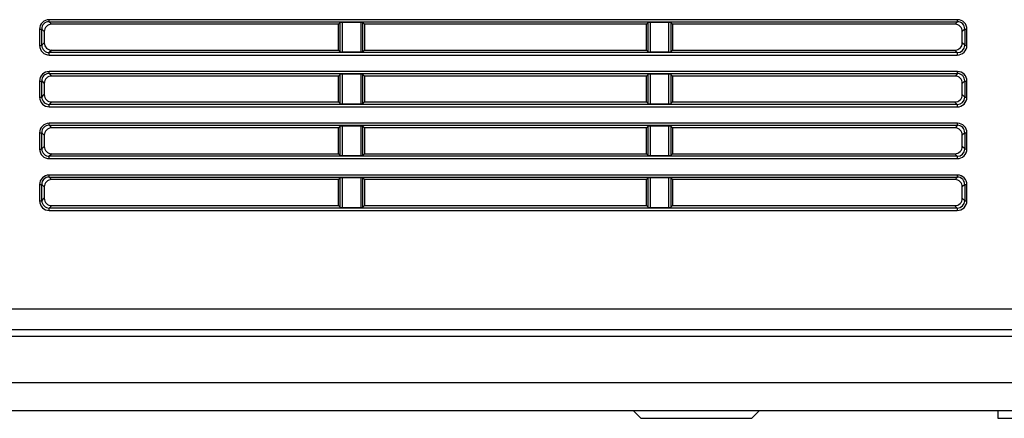
# Model space of a CAD drawing. Extents: x 35 to 796, y 48 to 550.
# Drawn here: x 700 to 744, y 473 to 491 of the extents above; entities that cross this region are included whole.
import ezdxf

# ---------------------------------------------------------------- set-up
doc = ezdxf.new("R2010")
doc.units = 0
doc.layers.get('0').update_dxf_attribs({"linetype": 'CONTINUOUS'})

msp = doc.modelspace()

# ---------------------------------------------------------------- linework, layer by layer
at = {"color": 7, "linetype": 'CONTINUOUS'}
for p, q in [((742.3879, 491.061), (701.4801, 491.061)), ((701.4801, 490.9705), (701.4801, 491.061)), ((701.4801, 490.9705), (701.4801, 491.061)), ((701.4801, 490.9705), (742.3879, 490.9705)), ((701.4801, 490.9705), (701.5932, 490.8557)), ((714.5188, 490.8557), (701.5932, 490.8557)), ((714.5899, 490.9279), (714.5188, 490.8557)), ((714.5188, 489.6868), (714.5188, 490.8557)), ((714.5899, 489.6162), (714.5899, 490.9279)), ((715.5122, 490.9388), (714.6891, 490.9388)), ((714.6891, 489.6055), (714.6891, 490.9388)), ((715.5122, 490.9388), (715.5122, 489.6055)), ((715.6825, 490.8557), (715.6115, 490.9279)), ((715.6115, 489.6162), (715.6115, 490.9279)), ((728.3855, 490.8557), (715.6825, 490.8557)), ((715.6825, 490.8557), (715.6825, 489.6868)), ((728.4566, 490.9279), (728.3855, 490.8557)), ((728.3855, 489.6868), (728.3855, 490.8557)), ((728.4566, 489.6162), (728.4566, 490.9279)), ((729.3789, 490.9388), (728.5558, 490.9388)), ((728.5558, 489.6055), (728.5558, 490.9388)), ((729.3789, 490.9388), (729.3789, 489.6055)), ((729.5492, 490.8557), (729.4781, 490.9279)), ((729.4781, 490.9279), (729.4781, 489.6162)), ((742.2748, 490.8557), (729.5492, 490.8557)), ((729.5492, 490.8557), (729.5492, 489.6868)), ((742.3879, 490.9705), (742.2748, 490.8557)), ((742.3879, 490.9705), (742.3879, 491.061)), ((701.0546, 490.6309), (701.0546, 489.8987)), ((701.1539, 489.9064), (701.1539, 490.6385)), ((701.1539, 490.6385), (701.2659, 490.5249)), ((701.2659, 490.5249), (701.2659, 490.0176)), ((742.7142, 490.6385), (742.6022, 490.5249)), ((742.6022, 490.0176), (742.6022, 490.5249)), ((742.7142, 490.6385), (742.7142, 489.9064)), ((742.8134, 489.8987), (742.8134, 490.6309)), ((701.1539, 489.9064), (701.2659, 490.0176)), ((742.7142, 489.9064), (742.6022, 490.0176)), ((701.6003, 489.6868), (701.4893, 489.5766)), ((701.4893, 489.4773), (701.4893, 489.5766)), ((742.3787, 489.5766), (701.4893, 489.5766)), ((701.4893, 489.4773), (701.4893, 489.5766)), ((701.6003, 489.6868), (714.5188, 489.6868)), ((714.5188, 489.6868), (714.5899, 489.6162)), ((714.6891, 489.6055), (715.5122, 489.6055)), ((715.6115, 489.6162), (715.6825, 489.6868)), ((715.6825, 489.6868), (728.3855, 489.6868)), ((728.3855, 489.6868), (728.4566, 489.6162)), ((728.5558, 489.6055), (729.3789, 489.6055)), ((729.4781, 489.6162), (729.5492, 489.6868)), ((729.5492, 489.6868), (742.2677, 489.6868)), ((742.3787, 489.5766), (742.2677, 489.6868)), ((742.3787, 489.5766), (742.3787, 489.4773)), ((742.3787, 489.5766), (742.3787, 489.4773)), ((701.4893, 489.4686), (701.4893, 489.4773)), ((701.4893, 489.4686), (701.4893, 489.4773)), ((701.4893, 489.4686), (742.3787, 489.4686)), ((742.3787, 489.4773), (742.3787, 489.4686)), ((742.3787, 489.4773), (742.3787, 489.4686)), ((742.3879, 488.7277), (701.4801, 488.7277)), ((701.4801, 488.6371), (701.4801, 488.7277)), ((701.4801, 488.6371), (701.4801, 488.7277)), ((701.4801, 488.6371), (742.3879, 488.6371)), ((701.4801, 488.6371), (701.5932, 488.5224)), ((714.5899, 488.5945), (714.5188, 488.5224)), ((714.5899, 487.2828), (714.5899, 488.5945)), ((715.5122, 488.6055), (714.6891, 488.6055)), ((714.6891, 487.2721), (714.6891, 488.6055)), ((715.5122, 488.6055), (715.5122, 487.2721)), ((715.6825, 488.5224), (715.6115, 488.5945)), ((715.6115, 487.2828), (715.6115, 488.5945)), ((728.4566, 488.5945), (728.3855, 488.5224)), ((728.4566, 487.2828), (728.4566, 488.5945)), ((729.3789, 488.6055), (728.5558, 488.6055)), ((728.5558, 487.2721), (728.5558, 488.6055)), ((729.3789, 488.6055), (729.3789, 487.2721)), ((729.5492, 488.5224), (729.4781, 488.5945)), ((729.4781, 488.5945), (729.4781, 487.2828)), ((742.3879, 488.6371), (742.2748, 488.5224)), ((742.3879, 488.6371), (742.3879, 488.7277)), ((701.0546, 488.2975), (701.0546, 487.5654)), ((701.1539, 487.5731), (701.1539, 488.3052)), ((701.1539, 488.3052), (701.2659, 488.1915)), ((701.2659, 488.1915), (701.2659, 487.6843)), ((714.5188, 488.5224), (701.5932, 488.5224)), ((714.5188, 487.3534), (714.5188, 488.5224)), ((728.3855, 488.5224), (715.6825, 488.5224)), ((715.6825, 488.5224), (715.6825, 487.3534)), ((728.3855, 487.3534), (728.3855, 488.5224)), ((742.2748, 488.5224), (729.5492, 488.5224)), ((729.5492, 488.5224), (729.5492, 487.3534)), ((742.7142, 488.3052), (742.6022, 488.1915)), ((742.6022, 487.6843), (742.6022, 488.1915)), ((742.7142, 488.3052), (742.7142, 487.5731)), ((742.8134, 487.5654), (742.8134, 488.2975)), ((701.1539, 487.5731), (701.2659, 487.6843)), ((701.6003, 487.3534), (701.4893, 487.2433)), ((701.6003, 487.3534), (714.5188, 487.3534)), ((714.5188, 487.3534), (714.5899, 487.2828)), ((714.6891, 487.2721), (715.5122, 487.2721)), ((715.6115, 487.2828), (715.6825, 487.3534)), ((715.6825, 487.3534), (728.3855, 487.3534)), ((728.3855, 487.3534), (728.4566, 487.2828)), ((728.5558, 487.2721), (729.3789, 487.2721)), ((729.4781, 487.2828), (729.5492, 487.3534)), ((729.5492, 487.3534), (742.2677, 487.3534)), ((742.3787, 487.2433), (742.2677, 487.3534)), ((742.7142, 487.5731), (742.6022, 487.6843)), ((701.4893, 487.144), (701.4893, 487.2433)), ((742.3787, 487.2433), (701.4893, 487.2433)), ((701.4893, 487.144), (701.4893, 487.2433)), ((701.4893, 487.1353), (701.4893, 487.144)), ((701.4893, 487.1353), (701.4893, 487.144)), ((701.4893, 487.1353), (742.3787, 487.1353)), ((742.3787, 487.2433), (742.3787, 487.144)), ((742.3787, 487.2433), (742.3787, 487.144)), ((742.3787, 487.144), (742.3787, 487.1353)), ((742.3787, 487.144), (742.3787, 487.1353)), ((742.3879, 486.3943), (701.4801, 486.3943)), ((701.4801, 486.3038), (701.4801, 486.3943)), ((701.4801, 486.3038), (701.4801, 486.3943)), ((742.3879, 486.3038), (742.3879, 486.3943)), ((701.0546, 485.9642), (701.0546, 485.2321)), ((701.1539, 485.2397), (701.1539, 485.9718)), ((701.1539, 485.9718), (701.2659, 485.8582)), ((701.4801, 486.3038), (742.3879, 486.3038)), ((701.4801, 486.3038), (701.5932, 486.1891)), ((714.5188, 486.1891), (701.5932, 486.1891)), ((714.5899, 486.2612), (714.5188, 486.1891)), ((714.5188, 485.0201), (714.5188, 486.1891)), ((714.5899, 484.9495), (714.5899, 486.2612)), ((715.5122, 486.2721), (714.6891, 486.2721)), ((714.6891, 484.9388), (714.6891, 486.2721)), ((715.5122, 486.2721), (715.5122, 484.9388)), ((715.6825, 486.1891), (715.6115, 486.2612)), ((715.6115, 484.9495), (715.6115, 486.2612)), ((728.3855, 486.1891), (715.6825, 486.1891)), ((715.6825, 486.1891), (715.6825, 485.0201)), ((728.4566, 486.2612), (728.3855, 486.1891)), ((728.3855, 485.0201), (728.3855, 486.1891)), ((728.4566, 484.9495), (728.4566, 486.2612)), ((729.3789, 486.2721), (728.5558, 486.2721)), ((728.5558, 484.9388), (728.5558, 486.2721)), ((729.3789, 486.2721), (729.3789, 484.9388)), ((729.5492, 486.1891), (729.4781, 486.2612)), ((729.4781, 486.2612), (729.4781, 484.9495)), ((742.2748, 486.1891), (729.5492, 486.1891)), ((729.5492, 486.1891), (729.5492, 485.0201)), ((742.3879, 486.3038), (742.2748, 486.1891)), ((742.7142, 485.9718), (742.6022, 485.8582)), ((742.7142, 485.9718), (742.7142, 485.2397)), ((742.8134, 485.2321), (742.8134, 485.9642)), ((701.2659, 485.8582), (701.2659, 485.351)), ((742.6022, 485.351), (742.6022, 485.8582)), ((701.1539, 485.2397), (701.2659, 485.351)), ((742.7142, 485.2397), (742.6022, 485.351)), ((701.6003, 485.0201), (701.4893, 484.9099)), ((701.4893, 484.8107), (701.4893, 484.9099)), ((742.3787, 484.9099), (701.4893, 484.9099)), ((701.4893, 484.8107), (701.4893, 484.9099)), ((701.4893, 484.802), (701.4893, 484.8107)), ((701.4893, 484.802), (701.4893, 484.8107)), ((701.4893, 484.802), (742.3787, 484.802)), ((701.6003, 485.0201), (714.5188, 485.0201)), ((714.5188, 485.0201), (714.5899, 484.9495)), ((714.6891, 484.9388), (715.5122, 484.9388)), ((715.6115, 484.9495), (715.6825, 485.0201)), ((715.6825, 485.0201), (728.3855, 485.0201)), ((728.3855, 485.0201), (728.4566, 484.9495)), ((728.5558, 484.9388), (729.3789, 484.9388)), ((729.4781, 484.9495), (729.5492, 485.0201)), ((729.5492, 485.0201), (742.2677, 485.0201)), ((742.3787, 484.9099), (742.2677, 485.0201)), ((742.3787, 484.9099), (742.3787, 484.8107)), ((742.3787, 484.9099), (742.3787, 484.8107)), ((742.3787, 484.8107), (742.3787, 484.802)), ((742.3787, 484.8107), (742.3787, 484.802)), ((742.3879, 484.061), (701.4801, 484.061)), ((701.4801, 483.9705), (701.4801, 484.061)), ((701.4801, 483.9705), (701.4801, 484.061)), ((701.4801, 483.9705), (742.3879, 483.9705)), ((701.4801, 483.9705), (701.5932, 483.8557)), ((714.5188, 483.8557), (701.5932, 483.8557)), ((714.5899, 483.9279), (714.5188, 483.8557)), ((714.5188, 482.6868), (714.5188, 483.8557)), ((714.5899, 482.6162), (714.5899, 483.9279)), ((715.5122, 483.9388), (714.6891, 483.9388)), ((714.6891, 482.6055), (714.6891, 483.9388)), ((715.5122, 483.9388), (715.5122, 482.6055)), ((715.6825, 483.8557), (715.6115, 483.9279)), ((715.6115, 482.6162), (715.6115, 483.9279)), ((728.3855, 483.8557), (715.6825, 483.8557)), ((715.6825, 483.8557), (715.6825, 482.6868)), ((728.4566, 483.9279), (728.3855, 483.8557)), ((728.3855, 482.6868), (728.3855, 483.8557)), ((728.4566, 482.6162), (728.4566, 483.9279)), ((729.3789, 483.9388), (728.5558, 483.9388)), ((728.5558, 482.6055), (728.5558, 483.9388)), ((729.3789, 483.9388), (729.3789, 482.6055)), ((729.5492, 483.8557), (729.4781, 483.9279)), ((729.4781, 483.9279), (729.4781, 482.6162)), ((742.2748, 483.8557), (729.5492, 483.8557)), ((729.5492, 483.8557), (729.5492, 482.6868)), ((742.3879, 483.9705), (742.2748, 483.8557)), ((742.3879, 483.9705), (742.3879, 484.061)), ((701.0546, 483.6309), (701.0546, 482.8987)), ((701.1539, 482.9064), (701.1539, 483.6385)), ((701.1539, 483.6385), (701.2659, 483.5249)), ((701.2659, 483.5249), (701.2659, 483.0176)), ((742.7142, 483.6385), (742.6022, 483.5249)), ((742.6022, 483.0176), (742.6022, 483.5249)), ((742.7142, 483.6385), (742.7142, 482.9064)), ((742.8134, 482.8987), (742.8134, 483.6309)), ((701.1539, 482.9064), (701.2659, 483.0176)), ((742.7142, 482.9064), (742.6022, 483.0176)), ((701.6003, 482.6868), (701.4893, 482.5766)), ((701.4893, 482.4773), (701.4893, 482.5766)), ((742.3787, 482.5766), (701.4893, 482.5766)), ((701.4893, 482.4773), (701.4893, 482.5766)), ((701.4893, 482.4686), (701.4893, 482.4773)), ((701.4893, 482.4686), (701.4893, 482.4773)), ((701.4893, 482.4686), (742.3787, 482.4686)), ((701.6003, 482.6868), (714.5188, 482.6868)), ((714.5188, 482.6868), (714.5899, 482.6162)), ((714.6891, 482.6055), (715.5122, 482.6055)), ((715.6115, 482.6162), (715.6825, 482.6868)), ((715.6825, 482.6868), (728.3855, 482.6868)), ((728.3855, 482.6868), (728.4566, 482.6162)), ((728.5558, 482.6055), (729.3789, 482.6055)), ((729.4781, 482.6162), (729.5492, 482.6868)), ((729.5492, 482.6868), (742.2677, 482.6868)), ((742.3787, 482.5766), (742.2677, 482.6868)), ((742.3787, 482.5766), (742.3787, 482.4773)), ((742.3787, 482.5766), (742.3787, 482.4773)), ((742.3787, 482.4773), (742.3787, 482.4686)), ((742.3787, 482.4773), (742.3787, 482.4686)), ((754.0149, 478.0183), (603.6713, 478.0183)), ((603.6713, 477.1055), (753.9437, 477.1055)), ((778.9128, 476.7896), (612.3413, 476.7896)), ((778.8034, 474.7024), (612.4507, 474.7024)), ((778.8034, 473.4388), (612.4507, 473.4388)), ((727.7937, 473.4388), (728.127, 473.1055)), ((727.7937, 473.4388), (728.127, 473.1055)), ((728.127, 473.1055), (733.127, 473.1055)), ((733.127, 473.1055), (733.4604, 473.4388)), ((733.127, 473.1055), (733.4604, 473.4388)), ((744.2104, 473.4388), (744.2104, 473.1055)), ((744.2104, 473.4388), (744.2104, 473.1055)), ((744.2104, 473.1055), (745.627, 473.1055))]:
    msp.add_line(p, q, dxfattribs=at)
at = {"color": 7, "linetype": 'CONTINUOUS', "flags": 128}
for points in [[(742.7142, 489.9064), (742.7141, 489.9044), (742.7141, 489.9028)], [(742.7142, 489.9064), (742.7141, 489.9044), (742.7141, 489.9028)], [(742.7142, 487.5731), (742.7141, 487.5711), (742.7141, 487.5695)], [(742.7142, 487.5731), (742.7141, 487.5711), (742.7141, 487.5695)], [(742.7142, 485.2397), (742.7141, 485.2377), (742.7141, 485.2362)], [(742.7142, 485.2397), (742.7141, 485.2377), (742.7141, 485.2362)], [(742.7142, 482.9064), (742.7141, 482.9044), (742.7141, 482.9028)], [(742.7142, 482.9064), (742.7141, 482.9044), (742.7141, 482.9028)]]:
    msp.add_lwpolyline(points, dxfattribs=at)
at = {"color": 7, "linetype": 'CONTINUOUS'}
for centre, radius, start, end in [((701.4807, 490.6348), 0.4262, 90.08291, 180.53589), ((701.4807, 490.6348), 0.4262, 90.08291, 180.53589), ((701.4788, 490.6454), 0.325, 89.77054, 181.21878), ((701.4788, 490.6454), 0.325, 89.77054, 181.21878), ((701.5936, 490.528), 0.3277, 90.06575, 180.55305), ((714.6685, 490.6702), 0.2694, 85.60855, 106.97205), ((715.5328, 490.6702), 0.2694, 73.02795, 94.39145), ((728.5352, 490.6702), 0.2694, 85.60855, 106.97205), ((729.3995, 490.6702), 0.2694, 73.02795, 94.39145), ((742.2744, 490.528), 0.3277, 359.44695, 89.93425), ((742.3877, 490.6352), 0.4258, 359.41012, 89.97107), ((742.3877, 490.6352), 0.4258, 359.41012, 89.97107), ((742.3888, 490.645), 0.3254, 358.85214, 90.15854), ((742.3888, 490.645), 0.3254, 358.85214, 90.15854), ((701.0754, 491.0087), 0.3784, 266.84993, 281.96865), ((742.7945, 491.0327), 0.4023, 258.48364, 272.69778), ((742.7945, 491.0327), 0.4023, 258.48364, 272.69778), ((701.5983, 490.0192), 0.3324, 180.2661, 270.34609), ((742.2698, 490.0192), 0.3324, 269.65391, 359.7339), ((701.0754, 490.2765), 0.3784, 266.84993, 281.96864), ((701.4863, 489.9004), 0.4317, 180.21486, 270.39733), ((701.4863, 489.9004), 0.4317, 180.21486, 270.39733), ((701.4848, 489.9075), 0.331, 180.19964, 270.77914), ((701.4848, 489.9075), 0.331, 180.19964, 270.77914), ((714.6685, 489.8795), 0.2748, 253.37779, 274.30695), ((715.5328, 489.8795), 0.2748, 265.69305, 286.62221), ((728.5352, 489.8795), 0.2748, 253.37779, 274.30695), ((729.3995, 489.8795), 0.2748, 265.69305, 286.62221), ((742.3828, 489.908), 0.3314, 269.29377, 359.10836), ((742.3828, 489.908), 0.3314, 269.29377, 359.10836), ((742.3818, 489.9002), 0.4316, 269.58215, 359.80566), ((742.3818, 489.9002), 0.4316, 269.58215, 359.80566), ((742.7926, 490.2765), 0.3784, 258.03135, 273.15007), ((701.4807, 488.3015), 0.4262, 90.08291, 180.53589), ((701.4807, 488.3015), 0.4262, 90.08291, 180.53589), ((701.4788, 488.3121), 0.325, 89.77054, 181.21878), ((701.4788, 488.3121), 0.325, 89.77054, 181.21878), ((714.6685, 488.3369), 0.2694, 85.60855, 106.97205), ((715.5328, 488.3369), 0.2694, 73.02795, 94.39145), ((728.5352, 488.3369), 0.2694, 85.60855, 106.97205), ((729.3995, 488.3369), 0.2694, 73.02795, 94.39145), ((742.3877, 488.3019), 0.4258, 359.41012, 89.97107), ((742.3877, 488.3019), 0.4258, 359.41012, 89.97107), ((742.3888, 488.3117), 0.3254, 358.85214, 90.15854), ((742.3888, 488.3117), 0.3254, 358.85214, 90.15854), ((701.0754, 488.6753), 0.3784, 266.84993, 281.96865), ((701.5936, 488.1947), 0.3277, 90.06575, 180.55305), ((742.2744, 488.1947), 0.3277, 359.44695, 89.93425), ((742.7926, 488.6753), 0.3784, 258.03136, 273.15007), ((701.0754, 487.9432), 0.3784, 266.84993, 281.96865), ((701.4863, 487.567), 0.4317, 180.21486, 270.39733), ((701.4863, 487.567), 0.4317, 180.21486, 270.39733), ((701.4848, 487.5742), 0.331, 180.19964, 270.77914), ((701.4848, 487.5742), 0.331, 180.19964, 270.77914), ((701.5983, 487.6858), 0.3324, 180.2661, 270.34609), ((714.6685, 487.5462), 0.2748, 253.37779, 274.30695), ((715.5328, 487.5462), 0.2748, 265.69305, 286.62221), ((728.5352, 487.5462), 0.2748, 253.37779, 274.30695), ((729.3995, 487.5462), 0.2748, 265.69305, 286.62221), ((742.2698, 487.6858), 0.3324, 269.65391, 359.7339), ((742.3828, 487.5747), 0.3314, 269.29377, 359.10836), ((742.3828, 487.5747), 0.3314, 269.29377, 359.10836), ((742.3818, 487.5669), 0.4316, 269.58215, 359.80566), ((742.3818, 487.5669), 0.4316, 269.58215, 359.80566), ((742.7926, 487.9432), 0.3784, 258.03135, 273.15007), ((701.4807, 485.9682), 0.4262, 90.08291, 180.53589), ((701.4807, 485.9682), 0.4262, 90.08291, 180.53589), ((742.3877, 485.9686), 0.4258, 359.41012, 89.97107), ((742.3877, 485.9686), 0.4258, 359.41012, 89.97107), ((701.0754, 486.342), 0.3784, 266.84993, 281.96865), ((701.4788, 485.9788), 0.325, 89.77054, 181.21878), ((701.4788, 485.9788), 0.325, 89.77054, 181.21878), ((701.5936, 485.8614), 0.3277, 90.06575, 180.55305), ((714.6685, 486.0036), 0.2694, 85.60855, 106.97205), ((715.5328, 486.0036), 0.2694, 73.02795, 94.39145), ((728.5352, 486.0036), 0.2694, 85.60855, 106.97205), ((729.3995, 486.0036), 0.2694, 73.02795, 94.39145), ((742.2744, 485.8614), 0.3277, 359.44695, 89.93425), ((742.3888, 485.9784), 0.3254, 358.85214, 90.15854), ((742.3888, 485.9784), 0.3254, 358.85214, 90.15854), ((742.7945, 486.3661), 0.4023, 258.48364, 272.69778), ((742.7945, 486.3661), 0.4023, 258.48364, 272.69778), ((701.0754, 485.6099), 0.3784, 266.84993, 281.96865), ((701.4863, 485.2337), 0.4317, 180.21486, 270.39733), ((701.4863, 485.2337), 0.4317, 180.21486, 270.39733), ((701.4848, 485.2409), 0.331, 180.19964, 270.77914), ((701.4848, 485.2409), 0.331, 180.19964, 270.77914), ((701.5983, 485.3525), 0.3324, 180.2661, 270.34609), ((742.2698, 485.3525), 0.3324, 269.65391, 359.7339), ((742.3828, 485.2413), 0.3314, 269.29377, 359.10836), ((742.3828, 485.2413), 0.3314, 269.29377, 359.10836), ((742.3818, 485.2335), 0.4316, 269.58215, 359.80566), ((742.3818, 485.2335), 0.4316, 269.58215, 359.80566), ((742.7926, 485.6099), 0.3784, 258.03135, 273.15007), ((714.6685, 485.2129), 0.2748, 253.37779, 274.30695), ((715.5328, 485.2129), 0.2748, 265.69305, 286.62221), ((728.5352, 485.2129), 0.2748, 253.37779, 274.30695), ((729.3995, 485.2129), 0.2748, 265.69305, 286.62221), ((701.4807, 483.6348), 0.4262, 90.08291, 180.53589), ((701.4807, 483.6348), 0.4262, 90.08291, 180.53589), ((701.4788, 483.6454), 0.325, 89.77054, 181.21878), ((701.4788, 483.6454), 0.325, 89.77054, 181.21878), ((701.5936, 483.528), 0.3277, 90.06575, 180.55305), ((714.6685, 483.6702), 0.2694, 85.60855, 106.97205), ((715.5328, 483.6702), 0.2694, 73.02795, 94.39145), ((728.5352, 483.6702), 0.2694, 85.60855, 106.97205), ((729.3995, 483.6702), 0.2694, 73.02795, 94.39145), ((742.2744, 483.528), 0.3277, 359.44695, 89.93425), ((742.3877, 483.6352), 0.4258, 359.41012, 89.97107), ((742.3877, 483.6352), 0.4258, 359.41012, 89.97107), ((742.3888, 483.645), 0.3254, 358.85214, 90.15854), ((742.3888, 483.645), 0.3254, 358.85214, 90.15854), ((701.0754, 484.0087), 0.3784, 266.84993, 281.96865), ((742.7945, 484.0327), 0.4023, 258.48364, 272.69778), ((742.7945, 484.0327), 0.4023, 258.48364, 272.69778), ((701.0737, 483.2986), 0.4003, 267.26594, 281.55264), ((701.0737, 483.2986), 0.4003, 267.26594, 281.55264), ((701.4863, 482.9004), 0.4317, 180.21486, 270.39733), ((701.4863, 482.9004), 0.4317, 180.21486, 270.39733), ((701.4848, 482.9075), 0.331, 180.19964, 270.77914), ((701.4848, 482.9075), 0.331, 180.19964, 270.77914), ((701.5983, 483.0192), 0.3324, 180.2661, 270.34609), ((742.2698, 483.0192), 0.3324, 269.65391, 359.7339), ((742.3828, 482.908), 0.3314, 269.29377, 359.10836), ((742.3828, 482.908), 0.3314, 269.29377, 359.10836), ((742.3818, 482.9002), 0.4316, 269.58215, 359.80566), ((742.3818, 482.9002), 0.4316, 269.58215, 359.80566), ((742.7926, 483.2765), 0.3784, 258.03135, 273.15007), ((714.6685, 482.8795), 0.2748, 253.37779, 274.30695), ((715.5328, 482.8795), 0.2748, 265.69305, 286.62221), ((728.5352, 482.8795), 0.2748, 253.37779, 274.30695), ((729.3995, 482.8795), 0.2748, 265.69305, 286.62221)]:
    msp.add_arc(centre, radius, start, end, dxfattribs=at)

doc.saveas('drawing.dxf')
